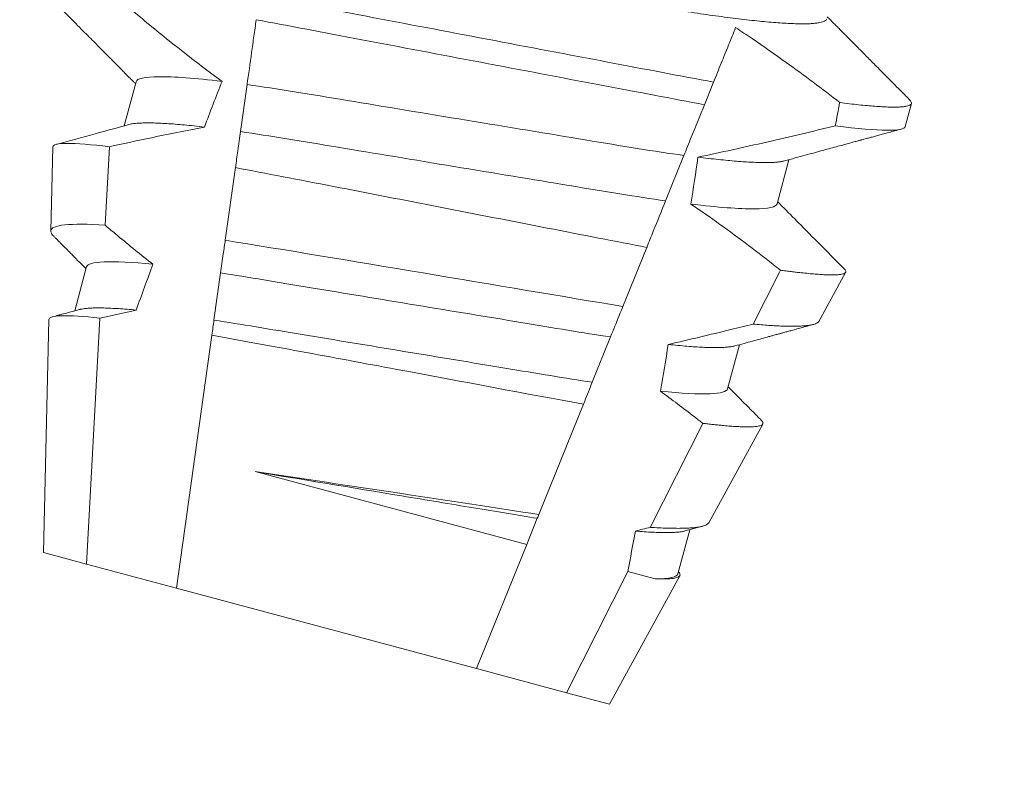
# Model space of a CAD drawing. Extents: x -43 to 75, y -61 to 40.
# Drawn here: x 61 to 61, y 0 to 0 of the extents above; entities that cross this region are included whole.
import ezdxf

# ---------------------------------------------------------------- set-up
doc = ezdxf.new("R2010")
doc.units = 0
doc.header["$LTSCALE"] = 0.1
doc.header["$MEASUREMENT"] = 0
doc.layers.get('0').update_dxf_attribs({"linetype": 'CONTINUOUS', "lineweight": 15})
doc.layers.get('DEFPOINTS').update_dxf_attribs({"linetype": 'CONTINUOUS'})
doc.layers.add('Text', color=7, linetype='CONTINUOUS', lineweight=15)
doc.styles.add('ROMAND', font='romand.shx', dxfattribs={"oblique": 15})
doc.dimstyles.new('ROMAND', dxfattribs={"dimscale": 6, "dimtxt": 0.125, "dimasz": 0.125, "dimexe": 0.0625, "dimexo": 0.0625, "dimgap": 0.0625, "dimtad": 0, "dimtih": 1, "dimtoh": 1, "dimdec": 3, "dimzin": 0, "dimdsep": 46, "dimlunit": 4, "dimtxsty": 'ROMAND', "dimcen": 0, "dimadec": 0, "dimazin": 0, "dimtfac": 1, "dimtdec": 3, "dimtofl": 0, "dimtmove": 0, "dimatfit": 3, "dimfxl": 0, "dimtolj": 1, "dimtzin": 0, "dimarcsym": 0})

# ---------------------------------------------------------------- blocks, each defined once
blk = doc.blocks.new('*D128')
at = {"layer": 'DEFPOINTS', "color": 0}
for p in [(66.02444, -1.99864), (66.02444, -2.22657)]:
    blk.add_point(p, dxfattribs=at)
at = {"layer": 'Text', "color": 0, "lineweight": -2}
for p, q in [((66.02444, -6.45121), (66.02444, -2.88282)), ((65.36819, -6.45121), (66.02444, -6.45121))]:
    blk.add_line(p, q, dxfattribs=at)
at = {"layer": 'Text', "color": 0}
blk.add_solid([(65.91507, -2.88282), (66.13382, -2.88282), (66.02444, -2.22657)], dxfattribs=at)
at = {"layer": 'Text', "color": 0, "insert": (59.9022, -6.45121), "char_height": 0.65625, "attachment_point": 5, "style": 'ROMAND'}
blk.add_mtext('\\A1;\\A1;{\\H0.7X;\\S1/4;}"-20x 1"\\PS.S. BUTTON HEAD\\PSOCKET CAP SCREW\\P& \\A1;{\\H0.7X;\\S1/4;}" S.S. CAPTIVE\\PWASHER', dxfattribs=at)
blk = doc.blocks.new('*D148')
at = {"layer": 'DEFPOINTS', "color": 0}
for p in [(60.72856, 3.44717), (60.25949, 3.27405)]:
    blk.add_point(p, dxfattribs=at)
at = {"layer": 'Text', "color": 0, "lineweight": -2}
for p, q in [((65.11079, 5.06456), (61.34422, 3.6744)), ((65.76704, 5.06456), (65.11079, 5.06456))]:
    blk.add_line(p, q, dxfattribs=at)
at = {"layer": 'Text', "color": 0}
blk.add_solid([(61.30635, 3.77701), (61.38209, 3.57179), (60.72856, 3.44717)], dxfattribs=at)
at = {"layer": 'Text', "color": 0, "insert": (70.88621, 5.06456), "char_height": 0.65625, "attachment_point": 5, "style": 'ROMAND'}
blk.add_mtext('\\A1;TWIST AND SEAL\\PLAMP HOLDER w/\\PMOGUL OR MEDIUM\\P4KV SOCKET', dxfattribs=at)

msp = doc.modelspace()

# ---------------------------------------------------------------- hatches: boundary and pattern name
h = msp.add_hatch()
h.set_pattern_fill('ANSI37', color=8, style=0)
h.set_pattern_definition([(45, (-2.08342, -3.01933), (-0.08838835, 0.08838835), []), (135, (-2.08342, -3.01933), (-0.08838835, -0.08838835), [])])
edge = h.paths.add_edge_path()
edge.add_line((66.48921, -2.03457), (66.76391, -2.03457))
edge.add_line((61.02769, 4.84501), (61.39823, 4.84501))
edge.add_line((61.10071, 5.03251), (61.52115, 5.03251))
edge.add_arc((61.76629, 4.25459), 0.21875, 193.6142, 259.126)
edge.add_line((61.39823, 4.84501), (61.55369, 4.2031))
edge.add_line((61.72503, 4.03977), (63.62524, 3.67474))
edge.add_arc((62.37999, 0.28061), 3.61302, 12.28238, 70.30827)
edge.add_line((65.90924, 1.0545), (66.48921, -2.03457))
edge.add_arc((64.37556, 9.24241), 5.52678, 196.47129, 232.71687)
edge.add_spline(control_points=[(59.07559, 7.67537), (59.11854, 7.69827), (59.16149, 7.72168), (59.20443, 7.74555)], knot_values=[12.428173, 12.428173, 12.428173, 12.428173, 12.566395, 12.566395, 12.566395, 12.566395], degree=3, periodic=0)
edge.add_arc((64.37556, 9.24241), 5.33928, 202.53345, 231.99769)
edge.add_arc((79.1653, 16.12095), 21.64679, 202.762468, 204.348539)
edge.add_arc((62.37999, 0.28061), 3.80052, 12.28238, 70.30827)
edge.add_line((66.60958, -1.65957), (66.76987, -1.65957))
edge.add_arc((66.6347, -1.87897), 0.2577, 352.6913, 418.3636)
edge.add_arc((66.77054, -1.91487), 0.11981, 267.4985, 361.4877)
edge.add_line((66.09352, 1.0891), (66.60958, -1.65957))
edge.add_arc((61.52115, 5.00126), 0.03125, 13.6142, 90)
edge.add_arc((61.76629, 4.25459), 0.03125, 193.6142, 259.126)
edge.add_line((61.55152, 5.00862), (61.73592, 4.24723))
edge.add_line((61.7604, 4.2239), (63.66061, 3.85887))

# ---------------------------------------------------------------- linework, layer by layer
for p, q in [((60.96642, 0.1816), (60.96487, 0.17584)), ((61.06679, 0.17574), (61.0676, 0.17876)), ((60.95555, 0.17309), (60.95529, 0.16211)), ((61.05008, 0.16566), (61.05162, 0.17142)), ((60.95995, 0.15746), (60.9584, 0.15169)), ((61.05552, 0.1503), (61.05902, 0.15671)), ((60.95502, 0.15053), (60.95431, 0.12014)), ((61.04361, 0.14151), (61.04515, 0.14727)), ((61.04117, 0.12404), (61.0482, 0.13691)), ((61.03809, 0.12296), (61.04035, 0.12358)), ((61.03714, 0.11736), (61.03868, 0.12312)), ((60.95431, 0.12014), (60.95994, 0.11864)), ((60.95994, 0.11864), (60.97167, 0.11549)), ((61.02821, 0.10034), (61.03738, 0.11712)), ((60.97167, 0.11549), (61.01085, 0.10499)), ((61.01085, 0.10499), (61.02258, 0.10185)), ((61.02258, 0.10185), (61.02821, 0.10034))]:
    msp.add_line(p, q)
at = {"color": 8}
for p, q in [((60.98004, 0.17508), (60.9809, 0.18122)), ((61.04178, 0.18155), (61.04059, 0.1786)), ((60.96293, 0.17311), (60.96237, 0.16287)), ((61.03792, 0.17198), (61.03553, 0.16605)), ((60.97805, 0.1609), (60.97938, 0.17039)), ((61.03307, 0.15997), (61.02995, 0.15226)), ((60.97658, 0.15048), (60.97745, 0.15663)), ((60.9617, 0.15075), (60.95994, 0.11864)), ((60.97167, 0.11549), (60.97631, 0.14851)), ((61.02834, 0.14828), (61.02595, 0.14236)), ((61.0248, 0.1395), (61.01898, 0.12511)), ((61.03351, 0.12343), (61.04039, 0.137)), ((60.98196, 0.1307), (61.0174, 0.1212)), ((61.01878, 0.12461), (61.0174, 0.1212)), ((61.0174, 0.1212), (61.01085, 0.10499)), ((61.02258, 0.10185), (61.03059, 0.11766)), ((61.03059, 0.11766), (61.03415, 0.11671))]:
    msp.add_line(p, q, dxfattribs=at)
at = {"color": 8, "flags": 128}
msp.add_lwpolyline([(61.04695, 0.14996), (61.05034, 0.15665), (61.05051, 0.157)], dxfattribs=at)
at = {"color": 8}
for major_axis, start_param, end_param in [((-0.08952, -0.33409), 3.982423, 4.006794), ((-0.11804, -0.44054), 2.139838, 2.147905), ((-0.08952, -0.33409), 2.302199, 2.326361), ((-0.08952, -0.33409), 4.077064, 4.099665), ((-0.08952, -0.33409), 2.210213, 2.232586), ((-0.08952, -0.33409), 2.126818, 2.145157)]:
    msp.add_ellipse((60.9485, -0.04934), major_axis=major_axis, ratio=0.122785, start_param=start_param, end_param=end_param, dxfattribs=at)
for points, knots in [([(61.05655, 0.18981), (61.05652, 0.18975), (61.05648, 0.18965), (61.05628, 0.18951), (61.056, 0.1894), (61.05562, 0.1893), (61.05513, 0.18923), (61.05455, 0.18918), (61.05388, 0.18915), (61.05311, 0.18915), (61.05224, 0.18917), (61.05126, 0.18922), (61.05019, 0.18929), (61.04903, 0.18938), (61.04778, 0.1895), (61.04646, 0.18964), (61.04506, 0.1898), (61.04359, 0.18999), (61.04207, 0.19019), (61.04049, 0.19041), (61.03887, 0.19065), (61.0372, 0.19091), (61.03552, 0.19118), (61.0338, 0.19147), (61.03204, 0.19176), (61.03022, 0.19206), (61.02833, 0.19237), (61.02638, 0.1927), (61.02438, 0.19303), (61.02233, 0.19337), (61.02025, 0.19371), (61.01815, 0.19406), (61.01603, 0.19441), (61.01391, 0.19476), (61.01179, 0.19511), (61.00967, 0.19546), (61.00758, 0.19581), (61.0055, 0.19615), (61.00347, 0.19649), (61.00149, 0.19682), (60.99957, 0.19713), (60.99769, 0.19744), (60.99586, 0.19775), (60.99407, 0.19804), (60.99233, 0.19833), (60.99063, 0.19861), (60.98896, 0.19887), (60.98733, 0.19911), (60.98575, 0.19933), (60.98423, 0.19954), (60.98276, 0.19972), (60.98136, 0.19988), (60.98004, 0.20002), (60.9788, 0.20014), (60.97764, 0.20023), (60.97658, 0.2003), (60.97562, 0.20035), (60.97475, 0.20037), (60.97397, 0.20037), (60.97328, 0.20034), (60.97269, 0.20029), (60.97224, 0.20023), (60.97203, 0.20017), (60.97194, 0.20015)], [0, 0, 0, 0, 0.0158483, 0.0318837, 0.0480906, 0.0644523, 0.080951, 0.0972702, 0.1136847, 0.1301752, 0.1467217, 0.1636426, 0.1805788, 0.1975084, 0.2144093, 0.2312598, 0.2480387, 0.2647252, 0.281263, 0.2976698, 0.3139273, 0.3300184, 0.3459272, 0.36145, 0.377138, 0.3929969, 0.4090112, 0.4254953, 0.4421054, 0.458822, 0.4756248, 0.4924929, 0.5094048, 0.5263386, 0.5432356, 0.5601107, 0.5769423, 0.5937091, 0.6103901, 0.6266705, 0.6428304, 0.6588523, 0.6747197, 0.6907354, 0.7065773, 0.722519, 0.7386439, 0.7549361, 0.7713782, 0.7879521, 0.8046021, 0.8213441, 0.8381576, 0.8550213, 0.8719137, 0.8885114, 0.905095, 0.9216439, 0.9381378, 0.9548909, 0.9715453, 0.9880812, 1, 1, 1, 1]), ([(61.04178, 0.18155), (61.03753, 0.18233), (61.03294, 0.18322), (61.02292, 0.18512), (61.01758, 0.18613), (61.00687, 0.18817), (61.00152, 0.18918), (60.99145, 0.19109), (60.9868, 0.19199), (60.98253, 0.19278)], [0, 0, 0, 0, 0.25, 0.25, 0.5, 0.5, 0.75, 0.75, 1, 1, 1, 1]), ([(60.96399, 0.19253), (60.96506, 0.19162), (60.96613, 0.19072), (60.9672, 0.18983), (60.9689, 0.18842), (60.97061, 0.18703), (60.97235, 0.18566), (60.97409, 0.18429), (60.97584, 0.18295), (60.97763, 0.18164)], [0.0000044703, 0.0000044703, 0.0000044703, 0.0000044703, 0.000110932, 0.000110932, 0.000110932, 0.000279518, 0.000279518, 0.000279518, 0.0004482513, 0.0004482513, 0.0004482513, 0.0004482513]), ([(60.9809, 0.18122), (60.9811, 0.18259), (60.98129, 0.18399), (60.98149, 0.18541), (60.98159, 0.18612), (60.98169, 0.18683), (60.98179, 0.18754), (60.98189, 0.18826), (60.98199, 0.18897), (60.9821, 0.18969)], [0, 0, 0, 0, 0.0002310216, 0.0002310216, 0.0002310216, 0.0003465478, 0.0003465478, 0.0003465478, 0.0004620765, 0.0004620765, 0.0004620765, 0.0004620765]), ([(61.04059, 0.1786), (61.03639, 0.17938), (61.03184, 0.18026), (61.02195, 0.18213), (61.01668, 0.18313), (61.00614, 0.18513), (61.00086, 0.18613), (60.99092, 0.18802), (60.98632, 0.1889), (60.9821, 0.18969)], [0, 0, 0, 0, 0.25, 0.25, 0.5, 0.5, 0.75, 0.75, 1, 1, 1, 1]), ([(61.04466, 0.18866), (61.04436, 0.18792), (61.04406, 0.18717), (61.04375, 0.1864), (61.04343, 0.18561), (61.0431, 0.18481), (61.04278, 0.184), (61.04245, 0.18319), (61.04212, 0.18237), (61.04178, 0.18155)], [0.0000758578, 0.0000758578, 0.0000758578, 0.0000758578, 0.0002218875, 0.0002218875, 0.0002218875, 0.0003717214, 0.0003717214, 0.0003717214, 0.0005215784, 0.0005215784, 0.0005215784, 0.0005215784]), ([(61.05824, 0.17888), (61.05594, 0.18067), (61.05362, 0.18242), (61.05126, 0.18412), (61.0498, 0.18518), (61.04833, 0.18621), (61.04683, 0.18722), (61.04611, 0.1877), (61.04539, 0.18819), (61.04466, 0.18866)], [0, 0, 0, 0, 0.000221895, 0.000221895, 0.000221895, 0.0003592459, 0.0003592459, 0.0003592459, 0.0004255787, 0.0004255787, 0.0004255787, 0.0004255787]), ([(60.97763, 0.18164), (60.97415, 0.18206), (60.97131, 0.18227), (60.9675, 0.18224), (60.96652, 0.18201), (60.96642, 0.1816)], [0, 0, 0, 0, 0.5, 0.5, 1, 1, 1, 1]), ([(61.03792, 0.17198), (61.03406, 0.1725), (61.02982, 0.17321), (61.02026, 0.1748), (61.01492, 0.17568), (61.00418, 0.17746), (60.9988, 0.17835), (60.98911, 0.17995), (60.98483, 0.18068), (60.9809, 0.18122)], [0, 0, 0, 0, 0.25, 0.25, 0.5, 0.5, 0.75, 0.75, 1, 1, 1, 1]), ([(61.06733, 0.17928), (61.06738, 0.17922), (61.06751, 0.17909), (61.0676, 0.17891), (61.06761, 0.17875), (61.06752, 0.17861), (61.06731, 0.17849), (61.067, 0.1784), (61.06657, 0.17833), (61.06602, 0.17829), (61.06535, 0.17828), (61.06459, 0.17829), (61.06375, 0.17833), (61.06284, 0.17839), (61.06183, 0.17847), (61.06072, 0.17858), (61.05954, 0.17872), (61.05867, 0.17882), (61.05824, 0.17888)], [0, 0, 0, 0, 0.049521, 0.109802, 0.169463, 0.233116, 0.297471, 0.362474, 0.428067, 0.494188, 0.560773, 0.627754, 0.689442, 0.751348, 0.813415, 0.875584, 0.937799, 1, 1, 1, 1]), ([(61.04059, 0.1786), (61.04036, 0.17802), (61.04013, 0.17744), (61.0399, 0.17688), (61.03955, 0.17601), (61.0392, 0.17515), (61.03887, 0.17434), (61.03854, 0.17352), (61.03822, 0.17273), (61.03792, 0.17198)], [0, 0, 0, 0, 0.0001109323, 0.0001109323, 0.0001109323, 0.0002822416, 0.0002822416, 0.0002822416, 0.000453735, 0.000453735, 0.000453735, 0.000453735]), ([(60.97533, 0.17568), (60.97487, 0.17573), (60.97397, 0.17584), (60.9727, 0.17596), (60.97152, 0.17606), (60.97042, 0.17614), (60.96942, 0.17619), (60.96851, 0.17622), (60.96769, 0.17622), (60.96697, 0.1762), (60.96634, 0.17616), (60.96583, 0.17609), (60.96558, 0.17603), (60.96546, 0.176)], [0, 0, 0, 0, 0.091143, 0.182593, 0.274235, 0.365951, 0.457623, 0.549134, 0.640367, 0.731208, 0.825832, 0.919779, 1, 1, 1, 1]), ([(60.97533, 0.17568), (60.97294, 0.17523), (60.97056, 0.17474), (60.96819, 0.17424), (60.96643, 0.17387), (60.96468, 0.17349), (60.96293, 0.17311)], [0, 0, 0, 0, 0.0001852612, 0.0001852612, 0.0001852612, 0.0003221645, 0.0003221645, 0.0003221645, 0.0003221645]), ([(60.97938, 0.17039), (60.97949, 0.17114), (60.97959, 0.17188), (60.97969, 0.17258), (60.97981, 0.17346), (60.97993, 0.17429), (60.98004, 0.17508)], [0.0000332718, 0.0000332718, 0.0000332718, 0.0000332718, 0.0001770579, 0.0001770579, 0.0001770579, 0.0003543257, 0.0003543257, 0.0003543257, 0.0003543257]), ([(61.03553, 0.16605), (61.03172, 0.16658), (61.02759, 0.16728), (61.01827, 0.16882), (61.0131, 0.16968), (61.00271, 0.17139), (60.99751, 0.17226), (60.98807, 0.17382), (60.9839, 0.17453), (60.98004, 0.17508)], [0, 0, 0, 0, 0.25, 0.25, 0.5, 0.5, 0.75, 0.75, 1, 1, 1, 1]), ([(61.03974, 0.17175), (61.04274, 0.17238), (61.04574, 0.17304), (61.04872, 0.17372), (61.05022, 0.17407), (61.05171, 0.17441), (61.0532, 0.17476), (61.05469, 0.17512), (61.05618, 0.17547), (61.05767, 0.17583)], [0, 0, 0, 0, 0.0002338929, 0.0002338929, 0.0002338929, 0.0003508628, 0.0003508628, 0.0003508628, 0.0004678362, 0.0004678362, 0.0004678362, 0.0004678362]), ([(61.06679, 0.17574), (61.0667, 0.17542), (61.06593, 0.17525), (61.06288, 0.17527), (61.0606, 0.17546), (61.05767, 0.17583)], [0, 0, 0, 0, 0.5, 0.5, 1, 1, 1, 1]), ([(60.95555, 0.17309), (60.95555, 0.17339), (60.95619, 0.17354), (60.95868, 0.17355), (60.96055, 0.1734), (60.96293, 0.17311)], [0, 0, 0, 0, 0.5, 0.5, 1, 1, 1, 1]), ([(61.05102, 0.17126), (61.05096, 0.17124), (61.05078, 0.17119), (61.05039, 0.17113), (61.04986, 0.17108), (61.04924, 0.17105), (61.04854, 0.17104), (61.04774, 0.17105), (61.04684, 0.17108), (61.04586, 0.17114), (61.04479, 0.17122), (61.04364, 0.17132), (61.04241, 0.17144), (61.04112, 0.17158), (61.0402, 0.17169), (61.03974, 0.17175)], [0, 0, 0, 0, 0.044419, 0.123007, 0.200736, 0.278922, 0.357482, 0.436331, 0.516994, 0.59777, 0.678563, 0.759278, 0.839818, 0.920089, 1, 1, 1, 1]), ([(60.97938, 0.17039), (60.9834, 0.16963), (60.98766, 0.1688), (60.9967, 0.16705), (61.00141, 0.16613), (61.01548, 0.1634), (61.02499, 0.16153), (61.03307, 0.15997)], [0, 0, 0, 0, 0.25, 0.25, 0.5, 0.5, 1, 1, 1, 1]), ([(61.03553, 0.16605), (61.035, 0.16477), (61.03447, 0.16344), (61.03392, 0.16209), (61.03365, 0.16141), (61.03337, 0.16073), (61.0331, 0.16004), (61.03309, 0.16002), (61.03308, 0.16), (61.03307, 0.15997)], [0, 0, 0, 0, 0.00024562, 0.00024562, 0.00024562, 0.0003684709, 0.0003684709, 0.0003684709, 0.0003728123, 0.0003728123, 0.0003728123, 0.0003728123]), ([(61.05008, 0.16566), (61.04997, 0.16525), (61.04899, 0.16502), (61.04516, 0.16499), (61.04232, 0.16521), (61.03882, 0.16563)], [0, 0, 0, 0, 0.5, 0.5, 1, 1, 1, 1]), ([(61.05051, 0.157), (61.05034, 0.15713), (61.05017, 0.15726), (61.05001, 0.1574), (61.04879, 0.15835), (61.04758, 0.15929), (61.04635, 0.16022), (61.04388, 0.16208), (61.04138, 0.1639), (61.03882, 0.16563)], [0.0001012035, 0.0001012035, 0.0001012035, 0.0001012035, 0.0001175543, 0.0001175543, 0.0001175543, 0.0002351114, 0.0002351114, 0.0002351114, 0.0004707233, 0.0004707233, 0.0004707233, 0.0004707233]), ([(60.96237, 0.16287), (60.9629, 0.16242), (60.96344, 0.16197), (60.96398, 0.16152), (60.96551, 0.16025), (60.96705, 0.159), (60.96861, 0.15777)], [0.0000574941, 0.0000574941, 0.0000574941, 0.0000574941, 0.0001109325, 0.0001109325, 0.0001109325, 0.0002624644, 0.0002624644, 0.0002624644, 0.0002624644]), ([(60.97745, 0.15663), (60.97757, 0.15747), (60.97768, 0.15831), (60.9778, 0.15915), (60.97788, 0.15973), (60.97797, 0.16032), (60.97805, 0.1609)], [0, 0, 0, 0, 0.000135392, 0.000135392, 0.000135392, 0.0002288749, 0.0002288749, 0.0002288749, 0.0002288749]), ([(61.02995, 0.15226), (61.02211, 0.15356), (61.01302, 0.15511), (60.99475, 0.15816), (60.98568, 0.15968), (60.97805, 0.1609)], [0, 0, 0, 0, 0.5, 0.5, 1, 1, 1, 1]), ([(60.96861, 0.15777), (60.96587, 0.15804), (60.9637, 0.15815), (60.96079, 0.15803), (60.96004, 0.15781), (60.95995, 0.15746)], [0, 0, 0, 0, 0.5, 0.5, 1, 1, 1, 1]), ([(61.05051, 0.157), (61.05075, 0.15696), (61.05124, 0.1569), (61.05192, 0.15681), (61.05259, 0.15673), (61.05335, 0.15665), (61.05418, 0.15656), (61.05505, 0.15648), (61.05584, 0.15643), (61.05655, 0.15639), (61.05718, 0.15637), (61.05773, 0.15638), (61.05818, 0.15641), (61.05854, 0.15646), (61.0588, 0.15654), (61.05897, 0.15663), (61.05906, 0.15674), (61.05905, 0.15689), (61.05897, 0.15703), (61.05886, 0.15714), (61.05882, 0.15718)], [0, 0, 0, 0, 0.0380313, 0.0760626, 0.1141949, 0.1523272, 0.2135855, 0.2748439, 0.3365279, 0.3982118, 0.4612386, 0.5242654, 0.5877565, 0.6512477, 0.7124825, 0.7737172, 0.8353751, 0.8970334, 0.9600031, 1, 1, 1, 1]), ([(61.02834, 0.14828), (61.02476, 0.14881), (61.02093, 0.14947), (61.01235, 0.15089), (61.00768, 0.15166), (60.9983, 0.15321), (60.99361, 0.15399), (60.98494, 0.15542), (60.98107, 0.15609), (60.97745, 0.15663)], [0, 0, 0, 0, 0.25, 0.25, 0.5, 0.5, 0.75, 0.75, 1, 1, 1, 1]), ([(60.96643, 0.15179), (60.96602, 0.15183), (60.96522, 0.1519), (60.96412, 0.15198), (60.9631, 0.15203), (60.96218, 0.15207), (60.96135, 0.15208), (60.96063, 0.15206), (60.96002, 0.15202), (60.95952, 0.15196), (60.95918, 0.15191), (60.95903, 0.15186), (60.95899, 0.15185)], [0, 0, 0, 0, 0.1095, 0.219109, 0.328688, 0.438098, 0.5472, 0.655859, 0.763943, 0.862407, 0.960185, 1, 1, 1, 1]), ([(61.02995, 0.15226), (61.0298, 0.15189), (61.02965, 0.15152), (61.0295, 0.15115), (61.0291, 0.15016), (61.02871, 0.1492), (61.02834, 0.14828)], [0.0001506386, 0.0001506386, 0.0001506386, 0.0001506386, 0.0002218644, 0.0002218644, 0.0002218644, 0.0004144811, 0.0004144811, 0.0004144811, 0.0004144811]), ([(60.95502, 0.15053), (60.95503, 0.15084), (60.9556, 0.15101), (60.95786, 0.15108), (60.95955, 0.15098), (60.9617, 0.15075)], [0, 0, 0, 0, 0.5, 0.5, 1, 1, 1, 1]), ([(61.02595, 0.14236), (61.02245, 0.14289), (61.01872, 0.14353), (61.01038, 0.14491), (61.00588, 0.14565), (60.99683, 0.14715), (60.9923, 0.1479), (60.9839, 0.14929), (60.98011, 0.14994), (60.97658, 0.15048)], [0, 0, 0, 0, 0.25, 0.25, 0.5, 0.5, 0.75, 0.75, 1, 1, 1, 1]), ([(61.03588, 0.1473), (61.0386, 0.14793), (61.04132, 0.14858), (61.04404, 0.14925), (61.04501, 0.14948), (61.04598, 0.14972), (61.04695, 0.14996)], [0, 0, 0, 0, 0.0002134786, 0.0002134786, 0.0002134786, 0.0002896617, 0.0002896617, 0.0002896617, 0.0002896617]), ([(61.05552, 0.15031), (61.05549, 0.15027), (61.05544, 0.15018), (61.05525, 0.15006), (61.05495, 0.14994), (61.05456, 0.14984), (61.05407, 0.14977), (61.05351, 0.14972), (61.0529, 0.14969), (61.05226, 0.14968), (61.05156, 0.14968), (61.05077, 0.1497), (61.04992, 0.14974), (61.049, 0.14979), (61.04801, 0.14986), (61.0473, 0.14993), (61.04695, 0.14996)], [0, 0, 0, 0, 0.0558675, 0.1330725, 0.2120168, 0.2909612, 0.3705158, 0.4500704, 0.5178226, 0.5855748, 0.6537104, 0.7218461, 0.7911792, 0.8605124, 0.9302561, 1, 1, 1, 1]), ([(60.97631, 0.14851), (60.97993, 0.14786), (60.98378, 0.14714), (60.99194, 0.14563), (60.99619, 0.14484), (61.00891, 0.14247), (61.0175, 0.14085), (61.0248, 0.1395)], [0, 0, 0, 0, 0.25, 0.25, 0.5, 0.5, 1, 1, 1, 1]), ([(61.04456, 0.14711), (61.04443, 0.14708), (61.04416, 0.14702), (61.04361, 0.14695), (61.04295, 0.14691), (61.04218, 0.14689), (61.04134, 0.1469), (61.04042, 0.14693), (61.03942, 0.14699), (61.03832, 0.14707), (61.03715, 0.14717), (61.0363, 0.14726), (61.03588, 0.1473)], [0, 0, 0, 0, 0.096873, 0.201518, 0.306917, 0.412925, 0.510507, 0.608357, 0.706352, 0.804373, 0.902296, 1, 1, 1, 1]), ([(61.02595, 0.14236), (61.02562, 0.14155), (61.02529, 0.14073), (61.02496, 0.1399), (61.02491, 0.13977), (61.02485, 0.13963), (61.0248, 0.1395)], [0, 0, 0, 0, 0.0001474071, 0.0001474071, 0.0001474071, 0.0001712662, 0.0001712662, 0.0001712662, 0.0001712662]), ([(61.04361, 0.14151), (61.04351, 0.14116), (61.04276, 0.14093), (61.0398, 0.14081), (61.0376, 0.14093), (61.03484, 0.1412)], [0, 0, 0, 0, 0.5, 0.5, 1, 1, 1, 1]), ([(61.04039, 0.137), (61.04002, 0.13729), (61.03965, 0.13758), (61.03928, 0.13786), (61.03782, 0.139), (61.03634, 0.14011), (61.03484, 0.1412)], [0.0001058, 0.0001058, 0.0001058, 0.0001058, 0.0001413359, 0.0001413359, 0.0001413359, 0.0002827587, 0.0002827587, 0.0002827587, 0.0002827587]), ([(61.04039, 0.137), (61.04061, 0.13698), (61.04106, 0.13692), (61.0417, 0.13685), (61.04232, 0.13679), (61.04302, 0.13672), (61.04377, 0.13665), (61.04457, 0.1366), (61.04528, 0.13656), (61.04593, 0.13654), (61.04651, 0.13654), (61.04701, 0.13656), (61.04742, 0.1366), (61.04775, 0.13666), (61.04799, 0.13674), (61.04815, 0.13683), (61.04823, 0.13695), (61.04823, 0.13709), (61.04816, 0.13725), (61.04804, 0.13738), (61.04798, 0.13744)], [0, 0, 0, 0, 0.0379906, 0.0759813, 0.1140778, 0.1521744, 0.2119496, 0.2717248, 0.3319154, 0.392106, 0.4536071, 0.5151083, 0.5770627, 0.6390171, 0.6987634, 0.7585097, 0.8186687, 0.8788281, 0.9402638, 1, 1, 1, 1]), ([(61.01878, 0.12461), (61.01618, 0.12502), (61.01343, 0.12549), (61.00748, 0.12647), (61.00432, 0.127), (60.99463, 0.1286), (60.98792, 0.12971), (60.98196, 0.1307)], [0, 0, 0, 0, 0.25, 0.25, 0.5, 0.5, 1, 1, 1, 1]), ([(61.01898, 0.12511), (61.01345, 0.12594), (61.00719, 0.12691), (60.9945, 0.12883), (60.98799, 0.1298), (60.98196, 0.1307)], [0, 0, 0, 0, 0.5, 0.5, 1, 1, 1, 1]), ([(61.04116, 0.12405), (61.04116, 0.12404), (61.04113, 0.12397), (61.04102, 0.12387), (61.0408, 0.12373), (61.04049, 0.12361), (61.0401, 0.12351), (61.03962, 0.12343), (61.03905, 0.12337), (61.03837, 0.12332), (61.03759, 0.1233), (61.03672, 0.1233), (61.03575, 0.12332), (61.03468, 0.12336), (61.0339, 0.12341), (61.03351, 0.12343)], [0, 0, 0, 0, 0.0139909, 0.0909892, 0.1679874, 0.2467358, 0.3254842, 0.4048461, 0.484208, 0.5692705, 0.6543807, 0.7394431, 0.8262785, 0.9131645, 1, 1, 1, 1]), ([(61.03808, 0.12297), (61.03803, 0.12295), (61.03787, 0.1229), (61.03751, 0.12285), (61.037, 0.12279), (61.03638, 0.12276), (61.03565, 0.12274), (61.03478, 0.12275), (61.03382, 0.12279), (61.03276, 0.12285), (61.03197, 0.12291), (61.03158, 0.12295)], [0, 0, 0, 0, 0.0517343, 0.1613452, 0.2717294, 0.3827752, 0.5055488, 0.628823, 0.7524341, 0.8762157, 1, 1, 1, 1]), ([(61.03415, 0.11671), (61.03437, 0.1167), (61.0348, 0.11669), (61.03537, 0.11669), (61.03587, 0.11671), (61.03631, 0.11674), (61.03668, 0.11679), (61.03698, 0.11686), (61.0372, 0.11695), (61.03734, 0.11705), (61.03741, 0.11717), (61.03741, 0.11731), (61.03735, 0.11746), (61.03725, 0.11758), (61.03721, 0.11763)], [0, 0, 0, 0, 0.082945, 0.165889, 0.249409, 0.33293, 0.418268, 0.503607, 0.589574, 0.675542, 0.758448, 0.841356, 0.924819, 1, 1, 1, 1])]:
    msp.add_open_spline(points, degree=3, knots=knots, dxfattribs=at)
for points, knots in [([(60.95636, 0.1914), (60.95667, 0.19108), (60.95733, 0.19042), (60.95829, 0.18945), (60.95923, 0.1885), (60.96009, 0.18764), (60.96086, 0.18686), (60.96154, 0.18617), (60.96212, 0.18559), (60.96259, 0.18511), (60.96297, 0.18474), (60.96326, 0.18444), (60.96348, 0.18422), (60.96367, 0.18403), (60.96388, 0.18382), (60.96417, 0.18352), (60.96454, 0.18315), (60.96498, 0.1827), (60.96551, 0.18217), (60.96597, 0.1817), (60.96626, 0.18142), (60.96634, 0.18133)], [0, 0, 0, 0, 0.094295, 0.196813, 0.290825, 0.376341, 0.453368, 0.521912, 0.581969, 0.626868, 0.664147, 0.693809, 0.715861, 0.729221, 0.750449, 0.77954, 0.816496, 0.861308, 0.913971, 0.974484, 1, 1, 1, 1]), ([(61.06733, 0.17928), (61.06701, 0.17961), (61.06638, 0.18024), (61.06546, 0.18116), (61.06461, 0.18202), (61.06382, 0.18282), (61.06308, 0.18356), (61.06242, 0.18423), (61.06181, 0.18484), (61.06126, 0.18539), (61.06083, 0.18584), (61.06049, 0.18618), (61.06024, 0.18643), (61.06002, 0.18665), (61.05983, 0.18684), (61.05967, 0.187), (61.05951, 0.18717), (61.05933, 0.18734), (61.05913, 0.18755), (61.05889, 0.18779), (61.05859, 0.18809), (61.05824, 0.18845), (61.05781, 0.18887), (61.05733, 0.18936), (61.05693, 0.18977), (61.05668, 0.19002), (61.05662, 0.19008)], [0, 0, 0, 0, 0.0908977, 0.1761979, 0.2559081, 0.3300342, 0.3985805, 0.4604777, 0.5170018, 0.5681583, 0.6137041, 0.6397619, 0.6629964, 0.6834111, 0.701004, 0.7157774, 0.7291265, 0.74615, 0.7644444, 0.7862795, 0.8137272, 0.8471118, 0.8864277, 0.9316747, 0.982846, 1, 1, 1, 1]), ([(60.96546, 0.176), (60.964, 0.1756), (60.96084, 0.17474), (60.95768, 0.17388), (60.95598, 0.17342)], [0, 0, 0, 0, 0.459961, 1, 1, 1, 1]), ([(61.05103, 0.17126), (61.0515, 0.17139), (61.0524, 0.17163), (61.05371, 0.17199), (61.05492, 0.17232), (61.05603, 0.17263), (61.05705, 0.1729), (61.05798, 0.17316), (61.05881, 0.17338), (61.05946, 0.17356), (61.05993, 0.17369), (61.06025, 0.17377), (61.06052, 0.17385), (61.06074, 0.17391), (61.06092, 0.17396), (61.06106, 0.17399), (61.06121, 0.17404), (61.06144, 0.1741), (61.06178, 0.17419), (61.06224, 0.17431), (61.06277, 0.17446), (61.06336, 0.17462), (61.06398, 0.17479), (61.06469, 0.17498), (61.06547, 0.17519), (61.06601, 0.17534), (61.0663, 0.17542)], [0, 0, 0, 0, 0.091708, 0.177231, 0.256558, 0.32968, 0.396588, 0.457277, 0.51174, 0.559972, 0.58406, 0.604986, 0.62275, 0.637351, 0.648789, 0.657064, 0.664859, 0.679291, 0.701565, 0.731681, 0.769643, 0.805662, 0.846706, 0.892776, 0.943872, 1, 1, 1, 1]), ([(61.05882, 0.15719), (61.05855, 0.15746), (61.05714, 0.15888), (61.05424, 0.1618), (61.05163, 0.16444), (61.05015, 0.16593)], [0, 0, 0, 0, 0.094269, 0.488215, 1, 1, 1, 1]), ([(60.95529, 0.16211), (60.9553, 0.16205), (60.95531, 0.16193), (60.95543, 0.16171), (60.95557, 0.16152), (60.9557, 0.1614), (60.95573, 0.16137)], [0, 0, 0, 0, 0.2969026, 0.5938052, 0.8927716, 1, 1, 1, 1]), ([(60.95573, 0.16137), (60.95581, 0.16128), (60.956, 0.16109), (60.95628, 0.16081), (60.95653, 0.16055), (60.95672, 0.16036), (60.95689, 0.1602), (60.95706, 0.16002), (60.95731, 0.15977), (60.95763, 0.15945), (60.95803, 0.15905), (60.9585, 0.15857), (60.95903, 0.15803), (60.9595, 0.15756), (60.95979, 0.15727), (60.95987, 0.15718)], [0, 0, 0, 0, 0.060181, 0.1396, 0.200912, 0.24413, 0.275863, 0.318222, 0.372984, 0.452542, 0.548967, 0.66225, 0.792381, 0.939348, 1, 1, 1, 1]), ([(60.95898, 0.15185), (60.9585, 0.15172), (60.95775, 0.15152), (60.95685, 0.15127), (60.95618, 0.15109), (60.95577, 0.15097), (60.95551, 0.1509)], [0, 0, 0, 0, 0.4169695, 0.64498, 0.7784404, 1, 1, 1, 1]), ([(61.04456, 0.14711), (61.04496, 0.14722), (61.04573, 0.14743), (61.04682, 0.14773), (61.04782, 0.148), (61.04862, 0.14822), (61.04921, 0.14838), (61.04961, 0.14849), (61.04994, 0.14858), (61.05019, 0.14865), (61.05038, 0.1487), (61.05055, 0.14875), (61.05079, 0.14881), (61.05113, 0.14891), (61.05161, 0.14903), (61.05218, 0.14919), (61.05286, 0.14938), (61.05364, 0.14959), (61.05431, 0.14977), (61.05471, 0.14988), (61.05482, 0.14991)], [0, 0, 0, 0, 0.116375, 0.223342, 0.320887, 0.409001, 0.454892, 0.494308, 0.526218, 0.550624, 0.567521, 0.581813, 0.601205, 0.637084, 0.683147, 0.739289, 0.805434, 0.881582, 0.967739, 1, 1, 1, 1]), ([(61.04798, 0.13744), (61.04786, 0.13757), (61.04763, 0.1378), (61.04691, 0.13852), (61.0456, 0.13984), (61.0444, 0.14106), (61.04368, 0.14178)], [0, 0, 0, 0, 0.088221, 0.159384, 0.497886, 1, 1, 1, 1])]:
    msp.add_open_spline(points, degree=3, knots=knots)
for points in [[(60.96237, 0.16287), (60.95779, 0.16318), (60.95531, 0.16292), (60.95529, 0.16211)], [(60.96643, 0.15179), (60.96485, 0.15145), (60.96327, 0.1511), (60.9617, 0.15075)], [(60.97631, 0.14851), (60.9764, 0.14919), (60.9765, 0.14985), (60.97658, 0.15048)], [(61.01898, 0.12511), (61.01892, 0.12494), (61.01885, 0.12477), (61.01878, 0.12461)], [(61.03158, 0.12295), (61.03222, 0.12311), (61.03287, 0.12327), (61.03351, 0.12343)], [(61.03714, 0.11736), (61.03703, 0.11696), (61.03606, 0.11672), (61.03415, 0.11671)]]:
    msp.add_open_spline(points, degree=3, dxfattribs=at)

# ---------------------------------------------------------------- dimensions: what is measured, and where the dimension line sits
at = {"layer": 'Text'}
for p1, p2, text, picture, middle in [((60.25949, 3.27405), (60.72856, 3.44717), 'TWIST AND SEAL\\PLAMP HOLDER w/\\PMOGUL OR MEDIUM\\P4KV SOCKET', '*D148', (70.88621, 5.06456)), ((66.02444, -1.99864), (66.02444, -2.22657), '\\A1;{\\H0.7X;\\S1/4;}"-20x 1"\\PS.S. BUTTON HEAD\\PSOCKET CAP SCREW\\P& \\A1;{\\H0.7X;\\S1/4;}" S.S. CAPTIVE\\PWASHER', '*D128', (59.9022, -6.45121))]:
    dim = msp.add_diameter_dim_2p(p1=p1, p2=p2, text=text, dimstyle='ROMAND', override={"dimscale": 5.25}, dxfattribs=at)
    dim.commit()
    dim.dimension.update_dxf_attribs({"geometry": picture, "text_midpoint": middle, "dimtype": 163})

doc.saveas('drawing.dxf')
